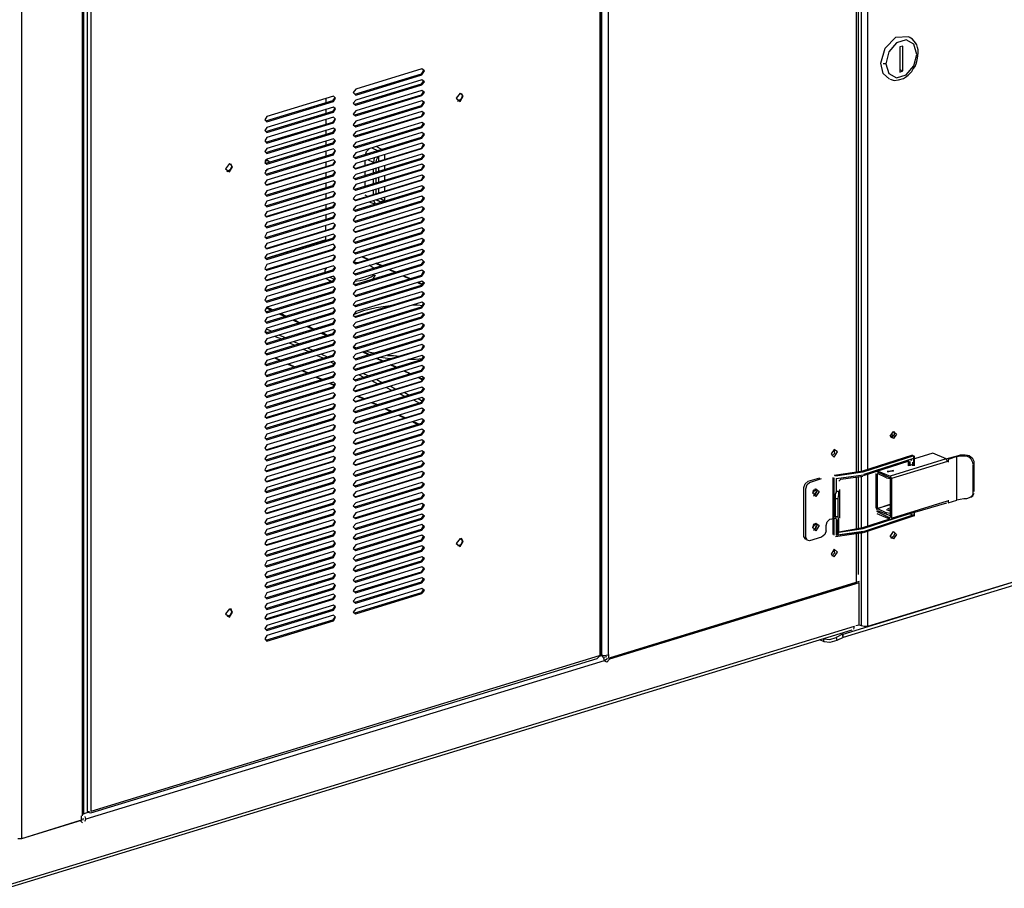
# Model space of a CAD drawing. Units: millimetres. Extents: x 0 to 279, y -237 to 216.
# Drawn here: x 81 to 108, y -95 to -71 of the extents above; entities that cross this region are included whole.
import ezdxf

# ---------------------------------------------------------------- set-up
doc = ezdxf.new("R2010")
doc.units = ezdxf.units.MM
doc.layers.add('P', color=7, linetype='Continuous')

msp = doc.modelspace()

# ---------------------------------------------------------------- linework, layer by layer
at = {"layer": 'P'}
for p, q in [((89.642, -74.191), (89.642, -74.332)), ((89.642, -75.073), (89.642, -75.214)), ((89.642, -75.955), (89.642, -76.096))]:
    msp.add_line(p, q, dxfattribs=at)
for points in [[(109.627, -46.375), (109.627, -86.468), (104.671, -87.985)], [(97.262, -88.779), (97.262, -51.649)], [(97.474, -88.779), (97.368, -88.796), (97.297, -88.779), (97.297, -51.419), (97.368, -51.437), (97.474, -51.419), (97.474, -88.779)], [(97.245, -51.666), (97.245, -88.796)], [(82.887, -93.241), (82.887, -55.882)], [(82.922, -93.206), (82.922, -55.847)], [(83.01, -55.97), (83.01, -93.118)], [(83.116, -55.988), (83.116, -93.118)], [(81.193, -56.288), (81.193, -93.876), (81.087, -93.876)], [(104.371, -83.699), (104.371, -69.023)], [(104.424, -83.699), (104.424, -69.023)], [(104.512, -83.681), (104.512, -69.005)], [(104.671, -68.952), (104.671, -83.628)], [(105.041, -72.339), (105.164, -71.916), (105.464, -71.616), (105.817, -71.598)], [(106.046, -72.092), (105.958, -71.81), (105.747, -71.686), (105.482, -71.775), (105.27, -72.022), (105.182, -72.357), (105.27, -72.621), (105.482, -72.745), (105.747, -72.657), (105.958, -72.41), (106.046, -72.092)], [(105.658, -72.551), (105.658, -71.863), (105.57, -71.88), (105.57, -72.586), (105.658, -72.551)], [(106.082, -72.057), (106.082, -71.969), (106.064, -71.898), (106.046, -71.828), (106.011, -71.775), (105.923, -71.669), (105.835, -71.616)], [(105.306, -72.78), (105.411, -72.815), (105.535, -72.798), (105.676, -72.762), (105.729, -72.727), (105.799, -72.674), (105.905, -72.568), (105.941, -72.498), (105.993, -72.427), (106.029, -72.357), (106.046, -72.286), (106.064, -72.198), (106.082, -72.057)], [(105.288, -72.78), (105.112, -72.621), (105.041, -72.339)], [(105.182, -72.357), (105.112, -72.357)], [(92.306, -72.657), (92.376, -72.551), (92.306, -72.498), (90.471, -73.062), (90.401, -73.15), (90.471, -73.221), (92.306, -72.657)], [(92.288, -72.639), (90.436, -73.203)], [(92.341, -72.551), (92.288, -72.639)], [(105.57, -72.515), (105.658, -72.551)], [(92.306, -72.939), (92.376, -72.851), (92.306, -72.798), (90.471, -73.362), (90.401, -73.45), (90.471, -73.503), (92.306, -72.939)], [(92.288, -72.921), (90.436, -73.486)], [(92.341, -72.833), (92.288, -72.921)], [(92.306, -73.239), (92.376, -73.15), (92.306, -73.098), (90.471, -73.662), (90.401, -73.75), (90.471, -73.803), (92.306, -73.239)], [(92.288, -73.221), (90.436, -73.785)], [(92.341, -73.133), (92.288, -73.221)], [(93.258, -73.309), (93.364, -73.397), (93.452, -73.256), (93.364, -73.168), (93.258, -73.309)], [(93.435, -73.239), (93.382, -73.345), (93.293, -73.397)], [(93.399, -73.168), (93.435, -73.239)], [(89.854, -73.397), (89.907, -73.309), (89.854, -73.256), (88.002, -73.821), (87.949, -73.909), (88.002, -73.962), (89.854, -73.397)], [(89.819, -73.38), (87.967, -73.944)], [(89.642, -73.309), (89.642, -73.433)], [(89.889, -73.292), (89.819, -73.38)], [(92.306, -73.539), (92.376, -73.433), (92.306, -73.38), (90.471, -73.944), (90.401, -74.05), (90.471, -74.103), (92.306, -73.539)], [(92.288, -73.521), (90.436, -74.085)], [(92.341, -73.433), (92.288, -73.521)], [(89.854, -73.697), (89.907, -73.609), (89.854, -73.556), (88.002, -74.121), (87.949, -74.209), (88.002, -74.262), (89.854, -73.697)], [(89.819, -73.68), (87.967, -74.244)], [(89.642, -73.609), (89.642, -73.733)], [(89.889, -73.591), (89.819, -73.68)], [(92.306, -73.821), (92.376, -73.733), (92.306, -73.68), (90.471, -74.244), (90.401, -74.332), (90.471, -74.385), (92.306, -73.821)], [(92.341, -73.715), (92.288, -73.821)], [(89.854, -73.997), (89.907, -73.891), (89.854, -73.838), (88.002, -74.403), (87.949, -74.491), (88.002, -74.562), (89.854, -73.997)], [(89.819, -73.98), (87.967, -74.544)], [(89.642, -73.909), (89.642, -74.032)], [(89.889, -73.891), (89.819, -73.98)], [(92.306, -74.121), (92.376, -74.032), (92.306, -73.98), (90.471, -74.544), (90.401, -74.632), (90.471, -74.685), (92.306, -74.121)], [(92.288, -73.821), (90.436, -74.368)], [(92.341, -74.015), (92.288, -74.103)], [(89.907, -74.191), (89.854, -74.138), (88.002, -74.703), (87.949, -74.791), (88.002, -74.844), (89.854, -74.279)], [(89.819, -74.262), (87.967, -74.826)], [(89.889, -74.174), (89.819, -74.262)], [(89.854, -74.279), (89.907, -74.191)], [(92.306, -74.42), (92.376, -74.315), (92.306, -74.262), (90.471, -74.826), (90.401, -74.932), (90.471, -74.985), (92.306, -74.42)], [(92.288, -74.103), (90.436, -74.667)], [(92.341, -74.315), (92.288, -74.403)], [(89.854, -74.579), (89.907, -74.491), (89.854, -74.438), (88.002, -75.003), (87.949, -75.091), (88.002, -75.144), (89.854, -74.579)], [(89.819, -74.562), (87.967, -75.126)], [(89.642, -74.491), (89.642, -74.615)], [(89.889, -74.473), (89.819, -74.562)], [(92.306, -74.703), (92.376, -74.615), (92.306, -74.562), (90.471, -75.126), (90.401, -75.214), (90.471, -75.267), (92.306, -74.703)], [(92.288, -74.403), (90.436, -74.967)], [(92.341, -74.597), (92.288, -74.703)], [(89.854, -74.879), (89.907, -74.773), (89.854, -74.72), (88.002, -75.285), (87.949, -75.391), (88.002, -75.444), (89.854, -74.879)], [(89.819, -74.861), (87.967, -75.426)], [(89.642, -74.791), (89.642, -74.914)], [(89.889, -74.773), (89.819, -74.861)], [(92.306, -75.003), (92.376, -74.914), (92.306, -74.861), (90.471, -75.426), (90.401, -75.514), (90.471, -75.567), (92.306, -75.003)], [(92.288, -74.703), (90.436, -75.267)], [(90.736, -74.879), (90.771, -74.791), (90.842, -74.72)], [(90.912, -74.685), (91.089, -74.773)], [(91.194, -74.738), (91.036, -74.65)], [(91.265, -74.879), (91.265, -75.003)], [(86.855, -75.267), (86.961, -75.355), (87.049, -75.214), (86.961, -75.126), (86.855, -75.267)], [(86.996, -75.126), (87.032, -75.197)], [(89.854, -75.161), (89.907, -75.073), (89.854, -75.02), (88.002, -75.585), (87.949, -75.673), (88.002, -75.726), (89.854, -75.161)], [(88.09, -75.091), (88.019, -75.038), (87.949, -75.055)], [(88.037, -75.055), (87.967, -75.02)], [(89.819, -75.161), (87.967, -75.726)], [(89.889, -75.055), (89.819, -75.161)], [(92.306, -75.302), (92.376, -75.197), (92.306, -75.144), (90.471, -75.708), (90.401, -75.814), (90.471, -75.867), (92.306, -75.302)], [(92.288, -74.985), (90.436, -75.549)], [(90.718, -75.055), (90.718, -75.179)], [(90.965, -75.091), (90.806, -75.02)], [(90.983, -74.967), (90.965, -75.091)], [(91.036, -75.073), (91.053, -75.003), (91.089, -74.932)], [(91.106, -75.055), (91.106, -74.932)], [(92.341, -74.897), (92.288, -74.985)], [(87.032, -75.197), (86.979, -75.302), (86.891, -75.355)], [(89.854, -75.461), (89.907, -75.373), (89.854, -75.32), (88.002, -75.885), (87.949, -75.973), (88.002, -76.026), (89.854, -75.461)], [(87.967, -75.32), (88.037, -75.285)], [(89.642, -75.373), (89.642, -75.496)], [(89.889, -75.355), (89.819, -75.444)], [(92.288, -75.285), (90.436, -75.849)], [(90.718, -75.338), (90.718, -75.461)], [(90.965, -75.391), (90.965, -75.267)], [(91.036, -75.373), (91.036, -75.25)], [(91.106, -75.355), (91.106, -75.232)], [(91.265, -75.179), (91.265, -75.302)], [(92.341, -75.197), (92.288, -75.285)], [(89.854, -75.761), (89.907, -75.655), (89.854, -75.602), (88.002, -76.167), (87.949, -76.273), (88.002, -76.325), (89.854, -75.761)], [(89.819, -75.444), (87.967, -76.008)], [(89.642, -75.673), (89.642, -75.796)], [(89.889, -75.655), (89.819, -75.743)], [(92.306, -75.585), (92.376, -75.496), (92.306, -75.444), (90.471, -76.008), (90.401, -76.096), (90.471, -76.149), (92.306, -75.585)], [(92.288, -75.585), (90.436, -76.149)], [(90.718, -75.638), (90.718, -75.761)], [(90.965, -75.69), (90.965, -75.567)], [(91.036, -75.655), (91.036, -75.532)], [(91.106, -75.638), (91.106, -75.514)], [(91.265, -75.461), (91.265, -75.585)], [(92.341, -75.479), (92.288, -75.585)], [(89.854, -76.043), (89.907, -75.955), (89.854, -75.902), (88.002, -76.467), (87.949, -76.555), (88.002, -76.608), (89.854, -76.043)], [(89.819, -75.743), (87.967, -76.308)], [(89.889, -75.937), (89.819, -76.043)], [(92.306, -75.885), (92.376, -75.796), (92.306, -75.743), (90.471, -76.308), (90.401, -76.396), (90.471, -76.449), (92.306, -75.885)], [(92.288, -75.867), (90.436, -76.431)], [(90.965, -75.973), (90.965, -75.849)], [(91.036, -75.955), (91.036, -75.832)], [(91.106, -75.937), (91.106, -75.814)], [(91.265, -75.761), (91.265, -75.885)], [(92.341, -75.779), (92.288, -75.867)], [(89.854, -76.343), (89.907, -76.255), (89.854, -76.202), (88.002, -76.766), (87.949, -76.855), (88.002, -76.908), (89.854, -76.343)], [(89.819, -76.043), (87.967, -76.608)], [(89.889, -76.237), (89.819, -76.325)], [(92.306, -76.184), (92.376, -76.096), (92.306, -76.026), (90.471, -76.59), (90.401, -76.696), (90.471, -76.749), (92.306, -76.184)], [(92.288, -76.167), (90.436, -76.731)], [(90.718, -75.99), (90.789, -76.026)], [(90.842, -76.184), (91.018, -76.255)], [(90.965, -76.149), (91.018, -76.255)], [(91.159, -76.184), (91.053, -76.131)], [(91.159, -76.184), (91.053, -76.149)], [(91.142, -76.096), (91.265, -76.149)], [(91.265, -76.149), (91.159, -76.184)], [(91.265, -76.061), (91.265, -76.184)], [(92.341, -76.079), (92.288, -76.167)], [(89.854, -76.643), (89.907, -76.537), (89.854, -76.484), (88.002, -77.049), (87.949, -77.155), (88.002, -77.207), (89.854, -76.643)], [(89.819, -76.325), (87.967, -76.89)], [(89.642, -76.255), (89.642, -76.378)], [(92.306, -76.467), (92.376, -76.378), (92.306, -76.325), (90.471, -76.89), (90.401, -76.978), (90.471, -77.031), (92.306, -76.467)], [(92.288, -76.467), (90.436, -77.031)], [(92.341, -76.361), (92.288, -76.467)], [(89.854, -76.925), (89.907, -76.837), (89.854, -76.784), (88.002, -77.349), (87.949, -77.437), (88.002, -77.49), (89.854, -76.925)], [(89.819, -76.625), (87.967, -77.19)], [(89.642, -76.555), (89.642, -76.678)], [(89.889, -76.537), (89.819, -76.625)], [(92.306, -76.766), (92.376, -76.678), (92.306, -76.625), (90.471, -77.19), (90.401, -77.278), (90.471, -77.331), (92.306, -76.766)], [(92.288, -76.749), (90.436, -77.313)], [(92.341, -76.661), (92.288, -76.749)], [(89.819, -76.925), (87.967, -77.49)], [(89.642, -76.978), (89.642, -76.837)], [(89.889, -76.819), (89.819, -76.925)], [(92.306, -77.066), (92.376, -76.978), (92.306, -76.908), (90.471, -77.472), (90.401, -77.578), (90.471, -77.631), (92.306, -77.066)], [(92.288, -77.049), (90.436, -77.613)], [(92.341, -76.96), (92.288, -77.049)], [(89.854, -77.225), (89.907, -77.137), (89.854, -77.084), (88.002, -77.648), (87.949, -77.737), (88.002, -77.79), (89.854, -77.225)], [(89.642, -77.243), (87.949, -77.772)], [(89.819, -77.207), (87.967, -77.772)], [(89.642, -77.243), (89.642, -77.137)], [(89.889, -77.119), (89.819, -77.207)], [(92.306, -77.366), (92.376, -77.26), (92.306, -77.207), (90.471, -77.772), (90.401, -77.86), (90.471, -77.913), (92.306, -77.366)], [(92.341, -77.243), (92.288, -77.349)], [(89.854, -77.525), (89.907, -77.437), (89.854, -77.366), (88.002, -77.931), (87.949, -78.036), (88.002, -78.089), (89.854, -77.525)], [(89.819, -77.507), (87.967, -78.072)], [(89.889, -77.419), (89.819, -77.507)], [(92.306, -77.648), (92.376, -77.56), (92.306, -77.507), (90.471, -78.072), (90.401, -78.16), (90.471, -78.213), (92.306, -77.648)], [(92.288, -77.349), (90.436, -77.913)], [(92.341, -77.543), (92.288, -77.631)], [(89.854, -77.807), (89.907, -77.719), (89.854, -77.666), (88.002, -78.23), (87.949, -78.319), (88.002, -78.372), (89.854, -77.807)], [(89.819, -77.807), (87.967, -78.372)], [(89.889, -77.701), (89.819, -77.807)], [(92.306, -77.948), (92.376, -77.86), (92.306, -77.79), (90.471, -78.354), (90.401, -78.46), (90.471, -78.513), (92.306, -77.948)], [(90.542, -77.878), (90.401, -77.86)], [(92.288, -77.631), (90.436, -78.195)], [(90.648, -77.719), (90.806, -77.79)], [(90.824, -77.79), (90.665, -77.719)], [(92.341, -77.842), (92.288, -77.931)], [(89.854, -78.107), (89.907, -78.019), (89.854, -77.966), (88.002, -78.53), (87.949, -78.619), (88.002, -78.671), (89.854, -78.107)], [(89.819, -78.089), (87.967, -78.654)], [(89.66, -78.019), (89.607, -78.089), (89.607, -78.16)], [(89.889, -78.001), (89.819, -78.089)], [(92.306, -78.248), (92.376, -78.142), (92.306, -78.089), (90.471, -78.654), (90.401, -78.742), (90.471, -78.813), (92.306, -78.248)], [(92.288, -77.931), (90.436, -78.495)], [(90.983, -78.036), (90.842, -77.948)], [(91.018, -77.895), (91.177, -77.966)], [(91.212, -77.966), (91.036, -77.895)], [(91.406, -78.072), (91.565, -78.142)], [(91.582, -78.142), (91.424, -78.072)], [(92.341, -78.125), (92.288, -78.23)], [(89.854, -78.407), (89.907, -78.319), (89.854, -78.248), (88.002, -78.813), (87.949, -78.918), (88.002, -78.971), (89.854, -78.407)], [(89.819, -78.389), (87.967, -78.954)], [(89.66, -78.319), (89.766, -78.389)], [(89.713, -78.354), (89.801, -78.389)], [(89.748, -78.283), (89.872, -78.336)], [(89.889, -78.301), (89.819, -78.389)], [(92.306, -78.53), (92.376, -78.442), (92.306, -78.389), (90.471, -78.954), (90.401, -79.042), (90.471, -79.095), (92.306, -78.53)], [(90.436, -78.389), (90.595, -78.372), (90.753, -78.336), (90.895, -78.266), (90.983, -78.213)], [(92.288, -78.23), (90.436, -78.795)], [(90.93, -78.354), (90.983, -78.283), (91.018, -78.213)], [(91.794, -78.248), (91.953, -78.319)], [(91.971, -78.319), (91.812, -78.248)], [(92.182, -78.425), (92.323, -78.495)], [(92.323, -78.477), (92.2, -78.425)], [(92.341, -78.425), (92.288, -78.513)], [(89.854, -78.707), (89.907, -78.601), (89.854, -78.548), (88.002, -79.112), (87.949, -79.201), (88.002, -79.271), (89.854, -78.707)], [(89.819, -78.689), (87.967, -79.254)], [(89.889, -78.583), (89.819, -78.689)], [(92.306, -78.83), (92.376, -78.742), (92.306, -78.689), (90.471, -79.236), (90.401, -79.342), (90.471, -79.395), (92.306, -78.83)], [(90.418, -78.477), (90.524, -78.477)], [(92.288, -78.513), (90.436, -79.077)], [(89.854, -78.989), (89.907, -78.901), (89.854, -78.848), (88.002, -79.412), (87.949, -79.5), (88.002, -79.553), (89.854, -78.989)], [(89.819, -78.971), (87.967, -79.536)], [(89.889, -78.883), (89.819, -78.971)], [(92.306, -79.13), (92.376, -79.024), (92.306, -78.971), (90.471, -79.536), (90.401, -79.624), (90.471, -79.695), (92.306, -79.13)], [(92.288, -78.813), (90.436, -79.377)], [(92.341, -78.724), (92.288, -78.813)], [(89.854, -79.289), (89.907, -79.201), (89.854, -79.13), (88.002, -79.695), (87.949, -79.8), (88.002, -79.853), (89.854, -79.289)], [(88.125, -79.201), (87.984, -79.13)], [(88.161, -79.183), (88.002, -79.112)], [(89.889, -79.183), (89.819, -79.271)], [(91.424, -79.077), (91.036, -79.13), (90.683, -79.218), (90.401, -79.324)], [(92.288, -79.112), (90.436, -79.677)], [(92.323, -79.077), (92.182, -79.06), (92.041, -79.06)], [(92.341, -79.024), (92.288, -79.112)], [(89.854, -79.589), (89.907, -79.483), (89.854, -79.43), (88.002, -79.994), (87.949, -80.083), (88.002, -80.153), (89.854, -79.589)], [(89.819, -79.271), (87.967, -79.836)], [(88.513, -79.377), (88.355, -79.306)], [(88.549, -79.377), (88.39, -79.289)], [(88.901, -79.553), (88.743, -79.483)], [(88.919, -79.553), (88.76, -79.465)], [(89.889, -79.465), (89.819, -79.571)], [(92.306, -79.412), (92.376, -79.324), (92.306, -79.271), (90.471, -79.836), (90.401, -79.924), (90.471, -79.977), (92.306, -79.412)], [(92.288, -79.395), (90.436, -79.959)], [(92.341, -79.306), (92.288, -79.395)], [(89.854, -79.871), (89.907, -79.783), (89.854, -79.73), (88.002, -80.294), (87.949, -80.382), (88.002, -80.435), (89.854, -79.871)], [(87.949, -79.783), (88.019, -79.818)], [(89.819, -79.571), (87.967, -80.135)], [(87.984, -79.712), (88.143, -79.783)], [(89.289, -79.73), (89.131, -79.659)], [(89.307, -79.73), (89.148, -79.642)], [(89.889, -79.765), (89.819, -79.853)], [(92.306, -79.712), (92.376, -79.624), (92.306, -79.571), (90.471, -80.135), (90.401, -80.224), (90.471, -80.277), (92.306, -79.712)], [(92.288, -79.695), (90.436, -80.259)], [(92.341, -79.606), (92.288, -79.695)], [(89.854, -80.171), (89.907, -80.083), (89.854, -80.03), (88.002, -80.594), (87.949, -80.682), (88.002, -80.735), (89.854, -80.171)], [(89.819, -79.853), (87.967, -80.418)], [(88.231, -79.924), (88.407, -79.994)], [(88.355, -79.889), (88.513, -79.959)], [(88.743, -80.065), (88.901, -80.135)], [(89.66, -79.906), (89.501, -79.836)], [(89.695, -79.906), (89.536, -79.818)], [(89.889, -80.065), (89.819, -80.153)], [(92.306, -80.012), (92.376, -79.906), (92.306, -79.853), (90.471, -80.418), (90.401, -80.506), (90.471, -80.576), (92.306, -80.012)], [(92.288, -79.994), (90.436, -80.559)], [(92.341, -79.906), (92.288, -79.994)], [(89.854, -80.471), (89.907, -80.365), (89.854, -80.312), (88.002, -80.876), (87.949, -80.965), (88.002, -81.035), (89.854, -80.471)], [(89.819, -80.153), (87.967, -80.718)], [(88.619, -80.1), (88.778, -80.171)], [(89.007, -80.277), (89.166, -80.347)], [(89.131, -80.241), (89.289, -80.312)], [(92.306, -80.294), (92.376, -80.206), (92.306, -80.153), (90.471, -80.718), (90.401, -80.806), (90.471, -80.859), (92.306, -80.294)], [(90.401, -80.206), (90.489, -80.241)], [(92.288, -80.294), (90.436, -80.841)], [(90.842, -80.435), (90.683, -80.347)], [(90.753, -80.33), (90.859, -80.365), (90.983, -80.382)], [(92.341, -80.188), (92.288, -80.294)], [(87.949, -80.382), (88.019, -80.418)], [(89.854, -80.753), (89.907, -80.665), (89.854, -80.612), (88.002, -81.176), (87.949, -81.264), (88.002, -81.317), (89.854, -80.753)], [(89.819, -80.453), (87.967, -81.017)], [(88.213, -80.524), (88.372, -80.594)], [(88.231, -80.524), (88.407, -80.594)], [(89.395, -80.453), (89.554, -80.524)], [(89.519, -80.418), (89.677, -80.488)], [(89.889, -80.365), (89.819, -80.453)], [(92.306, -80.594), (92.376, -80.506), (92.306, -80.453), (90.471, -81.017), (90.401, -81.106), (90.471, -81.159), (92.306, -80.594)], [(92.288, -80.576), (90.436, -81.141)], [(90.824, -80.435), (90.665, -80.365)], [(91.212, -80.612), (91.036, -80.541)], [(91.23, -80.612), (91.071, -80.541)], [(91.142, -80.506), (91.283, -80.524), (91.424, -80.541)], [(91.353, -80.453), (91.512, -80.453), (91.688, -80.471)], [(91.918, -80.559), (92.129, -80.559), (92.323, -80.541)], [(92.341, -80.488), (92.288, -80.576)], [(89.819, -80.735), (87.967, -81.3)], [(88.584, -80.7), (88.76, -80.77)], [(88.619, -80.7), (88.778, -80.77)], [(88.972, -80.876), (89.131, -80.947)], [(89.007, -80.876), (89.166, -80.947)], [(89.766, -80.629), (89.872, -80.682)], [(89.889, -80.647), (89.819, -80.735)], [(92.306, -80.894), (92.376, -80.788), (92.306, -80.735), (90.471, -81.3), (90.401, -81.405), (90.471, -81.458), (92.306, -80.894)], [(92.288, -80.876), (90.436, -81.441)], [(91.582, -80.788), (91.424, -80.718)], [(91.618, -80.788), (91.459, -80.718)], [(91.971, -80.965), (91.812, -80.894)], [(91.988, -80.965), (91.829, -80.894)], [(92.341, -80.788), (92.288, -80.876)], [(89.854, -81.053), (89.907, -80.965), (89.854, -80.912), (88.002, -81.476), (87.949, -81.564), (88.002, -81.617), (89.854, -81.053)], [(89.819, -81.035), (87.967, -81.6)], [(89.36, -81.053), (89.519, -81.123)], [(89.395, -81.053), (89.554, -81.123)], [(89.889, -80.947), (89.819, -81.035)], [(92.306, -81.176), (92.376, -81.088), (92.306, -81.035), (90.471, -81.6), (90.401, -81.688), (90.471, -81.741), (92.306, -81.176)], [(90.542, -80.982), (90.701, -81.07)], [(90.665, -80.947), (90.824, -81.017)], [(90.93, -81.159), (91.089, -81.247)], [(91.053, -81.123), (91.212, -81.211)], [(92.323, -81.141), (92.2, -81.07)], [(92.341, -81.123), (92.217, -81.07)], [(92.341, -81.07), (92.288, -81.176)], [(89.854, -81.353), (89.907, -81.247), (89.854, -81.194), (88.002, -81.758), (87.949, -81.864), (88.002, -81.917), (89.854, -81.353)], [(89.819, -81.335), (87.967, -81.899)], [(89.748, -81.229), (89.872, -81.282)], [(89.766, -81.229), (89.872, -81.264)], [(89.889, -81.247), (89.819, -81.335)], [(92.306, -81.476), (92.376, -81.388), (92.306, -81.335), (90.471, -81.899), (90.401, -81.988), (90.471, -82.04), (92.306, -81.476)], [(92.288, -81.176), (90.436, -81.741)], [(91.3, -81.335), (91.477, -81.423)], [(91.424, -81.3), (91.582, -81.388)], [(92.341, -81.37), (92.288, -81.458)], [(89.854, -81.635), (89.907, -81.547), (89.854, -81.494), (88.002, -82.058), (87.949, -82.146), (88.002, -82.199), (89.854, -81.635)], [(89.819, -81.635), (87.967, -82.182)], [(89.889, -81.529), (89.819, -81.635)], [(92.306, -81.776), (92.376, -81.67), (92.306, -81.617), (90.471, -82.182), (90.401, -82.287), (90.471, -82.34), (92.306, -81.776)], [(92.288, -81.458), (90.436, -82.023)], [(90.507, -81.582), (90.665, -81.652)], [(90.542, -81.582), (90.701, -81.652)], [(91.688, -81.511), (91.847, -81.6)], [(91.812, -81.476), (91.971, -81.564)], [(92.076, -81.688), (92.235, -81.776)], [(92.2, -81.652), (92.323, -81.723)], [(92.341, -81.67), (92.288, -81.758)], [(89.854, -81.935), (89.907, -81.846), (89.854, -81.794), (88.002, -82.358), (87.949, -82.446), (88.002, -82.499), (89.854, -81.935)], [(89.819, -81.917), (87.967, -82.481)], [(89.889, -81.829), (89.819, -81.917)], [(92.306, -82.058), (92.376, -81.97), (92.306, -81.917), (90.471, -82.481), (90.401, -82.57), (90.471, -82.623), (92.306, -82.058)], [(92.288, -81.758), (90.436, -82.323)], [(90.895, -81.758), (91.053, -81.829)], [(90.93, -81.758), (91.089, -81.829)], [(91.283, -81.935), (91.441, -82.023)], [(91.3, -81.935), (91.477, -82.005)], [(92.341, -81.952), (92.288, -82.058)], [(89.854, -82.235), (89.907, -82.129), (89.854, -82.076), (88.002, -82.64), (87.949, -82.746), (88.002, -82.799), (89.854, -82.235)], [(89.819, -82.217), (87.967, -82.781)], [(89.889, -82.129), (89.819, -82.217)], [(92.306, -82.358), (92.376, -82.27), (92.306, -82.217), (90.471, -82.781), (90.401, -82.87), (90.471, -82.922), (92.306, -82.358)], [(92.288, -82.058), (90.436, -82.623)], [(91.653, -82.111), (91.829, -82.199)], [(91.688, -82.111), (91.847, -82.182)], [(92.341, -82.252), (92.288, -82.34)], [(89.854, -82.517), (89.907, -82.429), (89.854, -82.376), (88.002, -82.94), (87.949, -83.028), (88.002, -83.081), (89.854, -82.517)], [(89.819, -82.517), (87.967, -83.081)], [(89.889, -82.411), (89.819, -82.517)], [(92.306, -82.658), (92.376, -82.552), (92.306, -82.499), (90.471, -83.064), (90.401, -83.169), (90.471, -83.222), (92.306, -82.658)], [(92.288, -82.34), (90.436, -82.905)], [(92.041, -82.287), (92.2, -82.376)], [(92.076, -82.287), (92.235, -82.358)], [(89.854, -82.817), (89.907, -82.728), (89.854, -82.675), (88.002, -83.24), (87.949, -83.328), (88.002, -83.381), (89.854, -82.817)], [(89.819, -82.799), (87.967, -83.363)], [(89.889, -82.711), (89.819, -82.799)], [(92.306, -82.94), (92.376, -82.852), (92.306, -82.799), (90.471, -83.363), (90.401, -83.452), (90.471, -83.505), (92.306, -82.94)], [(92.288, -82.64), (90.436, -83.205)], [(92.341, -82.552), (92.288, -82.64)], [(105.482, -82.64), (105.394, -82.764), (105.306, -82.693), (105.394, -82.57), (105.482, -82.64)], [(105.323, -82.64), (105.411, -82.675), (105.306, -82.711)], [(105.429, -82.605), (105.394, -82.693), (105.323, -82.746)], [(105.411, -82.57), (105.411, -82.658)], [(89.854, -83.116), (89.907, -83.011), (89.854, -82.958), (88.002, -83.522), (87.949, -83.628), (88.002, -83.681), (89.854, -83.116)], [(89.889, -83.011), (89.819, -83.099)], [(92.288, -82.94), (90.436, -83.505)], [(92.341, -82.834), (92.288, -82.94)], [(103.753, -83.275), (103.842, -83.134), (103.753, -83.064), (103.665, -83.187), (103.753, -83.275)], [(103.683, -83.24), (103.771, -83.169), (103.753, -83.064)], [(89.854, -83.399), (89.907, -83.31), (89.854, -83.258), (88.002, -83.822), (87.949, -83.91), (88.002, -83.963), (89.854, -83.399)], [(89.819, -83.099), (87.967, -83.663)], [(89.889, -83.293), (89.819, -83.399)], [(92.306, -83.24), (92.376, -83.152), (92.306, -83.099), (90.471, -83.663), (90.401, -83.751), (90.471, -83.804), (92.306, -83.24)], [(92.288, -83.222), (90.436, -83.787)], [(92.341, -83.134), (92.288, -83.222)], [(105.923, -83.222), (104.512, -83.681)], [(104.529, -83.681), (105.923, -83.222)], [(105.958, -83.24), (104.547, -83.699)], [(104.582, -83.751), (105.958, -83.31)], [(104.582, -83.769), (105.852, -83.346)], [(106.858, -83.328), (105.306, -83.804)], [(105.852, -83.346), (105.905, -83.363)], [(105.958, -83.522), (105.958, -83.24)], [(106.487, -83.169), (105.976, -83.328)], [(105.976, -83.522), (105.976, -83.24)], [(106.858, -83.328), (106.487, -83.169)], [(106.893, -83.399), (106.858, -83.328)], [(107.122, -83.258), (106.875, -83.328)], [(107.158, -83.258), (106.911, -83.346)], [(106.911, -83.346), (106.911, -83.416)], [(107.387, -83.222), (107.246, -83.222), (107.122, -83.258)], [(107.158, -83.258), (107.246, -83.24), (107.422, -83.24)], [(107.158, -84.475), (107.158, -83.258)], [(107.634, -83.399), (107.599, -83.328), (107.546, -83.275), (107.493, -83.24), (107.405, -83.222)], [(107.422, -83.24), (107.493, -83.275), (107.546, -83.328), (107.581, -83.399), (107.599, -83.469)], [(89.854, -83.699), (89.907, -83.61), (89.854, -83.557), (88.002, -84.122), (87.949, -84.21), (88.002, -84.263), (89.854, -83.699)], [(89.819, -83.399), (87.967, -83.963)], [(89.889, -83.593), (89.819, -83.681)], [(92.306, -83.54), (92.376, -83.452), (92.306, -83.381), (90.471, -83.945), (90.401, -84.051), (90.471, -84.104), (92.306, -83.54)], [(92.288, -83.522), (90.436, -84.087)], [(92.341, -83.434), (92.288, -83.522)], [(104.565, -83.787), (105.835, -83.381)], [(106.893, -83.399), (105.341, -83.875)], [(105.799, -83.381), (105.799, -83.522)], [(105.976, -83.469), (105.799, -83.522)], [(105.817, -83.522), (105.817, -83.399)], [(105.852, -83.399), (105.852, -83.522)], [(105.923, -83.416), (105.923, -83.522)], [(107.599, -83.487), (107.599, -84.316), (107.563, -84.369), (107.493, -84.404), (107.422, -84.439), (107.352, -84.439)], [(107.634, -84.228), (107.634, -83.399)], [(89.854, -83.998), (89.907, -83.91), (89.854, -83.84), (88.002, -84.404), (87.949, -84.51), (88.002, -84.563), (89.854, -83.998)], [(89.819, -83.681), (87.967, -84.245)], [(89.889, -83.893), (89.819, -83.981)], [(92.306, -83.822), (92.376, -83.734), (92.306, -83.681), (90.471, -84.245), (90.401, -84.334), (90.471, -84.386), (92.306, -83.822)], [(92.288, -83.822), (90.436, -84.386)], [(92.341, -83.716), (92.288, -83.822)], [(103.524, -85.321), (103.489, -85.427), (103.401, -85.498), (103.065, -85.604), (102.995, -85.586), (102.96, -85.498), (102.96, -84.157), (102.995, -84.034), (103.065, -83.981), (103.401, -83.875)], [(103.03, -83.945), (103.348, -83.857)], [(103.718, -85.427), (103.718, -83.84)], [(103.736, -83.857), (103.736, -85.445)], [(104.494, -83.681), (103.753, -83.787)], [(103.771, -83.787), (104.494, -83.681)], [(104.547, -83.699), (103.789, -83.804)], [(103.806, -83.875), (104.565, -83.769)], [(103.806, -83.875), (103.806, -84.263)], [(103.877, -83.945), (103.93, -83.893)], [(103.93, -83.893), (104.547, -83.804)], [(103.947, -83.857), (104.565, -83.769)], [(104.371, -85.268), (104.371, -83.822)], [(104.424, -85.268), (104.424, -83.822)], [(104.512, -85.251), (104.512, -83.804)], [(104.671, -83.751), (104.671, -85.198)], [(104.953, -84.757), (104.917, -84.686), (104.917, -83.734)], [(104.935, -83.681), (105.306, -83.857)], [(105.2, -83.857), (104.953, -83.734)], [(104.953, -84.704), (104.953, -83.751)], [(104.97, -83.663), (105.306, -83.804)], [(105.2, -83.857), (105.306, -83.875)], [(105.394, -83.646), (105.217, -83.699)], [(105.394, -83.681), (105.306, -83.663), (105.217, -83.681)], [(105.394, -83.681), (105.323, -83.663), (105.235, -83.681)], [(105.306, -83.804), (105.341, -83.875)], [(105.306, -83.857), (105.306, -84.951)], [(105.341, -83.875), (105.341, -84.969)], [(89.854, -84.281), (89.907, -84.192), (89.854, -84.14), (88.002, -84.704), (87.949, -84.792), (88.002, -84.845), (89.854, -84.281)], [(89.819, -83.981), (87.967, -84.545)], [(89.889, -84.175), (89.819, -84.281)], [(92.306, -84.122), (92.376, -84.034), (92.306, -83.981), (90.471, -84.545), (90.401, -84.633), (90.471, -84.686), (92.306, -84.122)], [(92.288, -84.104), (90.436, -84.669)], [(92.341, -84.016), (92.288, -84.104)], [(102.907, -84.122), (102.942, -84.016), (103.03, -83.945)], [(102.907, -85.48), (102.907, -84.122)], [(103.154, -84.281), (103.242, -84.157), (103.33, -84.228), (103.242, -84.369), (103.154, -84.281)], [(103.154, -84.281), (103.189, -84.175)], [(103.189, -84.316), (103.259, -84.245), (103.224, -84.157)], [(103.894, -84.175), (103.894, -84.969)], [(89.854, -84.58), (89.907, -84.492), (89.854, -84.439), (88.002, -85.004), (87.949, -85.092), (88.002, -85.145), (89.854, -84.58)], [(89.819, -84.281), (87.967, -84.845)], [(92.306, -84.422), (92.376, -84.334), (92.306, -84.263), (90.471, -84.827), (90.401, -84.933), (90.471, -84.986), (92.306, -84.422)], [(92.288, -84.404), (90.436, -84.969)], [(92.341, -84.316), (92.288, -84.404)], [(103.171, -84.351), (103.242, -84.298), (103.277, -84.21)], [(103.806, -84.228), (103.789, -84.298)], [(103.877, -85.021), (103.859, -84.933), (103.789, -84.933), (103.789, -84.298)], [(103.789, -84.422), (103.859, -84.422)], [(103.877, -84.228), (103.806, -84.228)], [(103.859, -84.422), (103.877, -84.316), (103.877, -84.228)], [(103.859, -84.933), (103.859, -84.422)], [(107.352, -84.439), (107.246, -84.457), (107.158, -84.475)], [(107.546, -84.386), (107.599, -84.351), (107.634, -84.281)], [(89.854, -84.88), (89.907, -84.792), (89.854, -84.722), (88.002, -85.286), (87.949, -85.392), (88.002, -85.445), (89.854, -84.88)], [(89.819, -84.563), (87.967, -85.127)], [(89.889, -84.475), (89.819, -84.563)], [(92.306, -84.722), (92.376, -84.616), (92.306, -84.563), (90.471, -85.127), (90.401, -85.215), (90.471, -85.286), (92.306, -84.722)], [(92.288, -84.704), (90.436, -85.268)], [(92.341, -84.598), (92.288, -84.704)], [(105.306, -84.598), (104.953, -84.704), (105.306, -84.58)], [(104.953, -84.704), (105.2, -84.827)], [(105.235, -84.704), (105.306, -84.686)], [(105.323, -85.004), (106.875, -84.545)], [(105.341, -84.969), (106.893, -84.492)], [(106.911, -84.545), (107.158, -84.475)], [(106.911, -84.475), (106.911, -84.545)], [(89.819, -84.863), (87.967, -85.427)], [(89.889, -84.775), (89.819, -84.863)], [(92.306, -85.004), (92.376, -84.916), (92.306, -84.863), (90.471, -85.427), (90.401, -85.515), (90.471, -85.568), (92.306, -85.004)], [(92.288, -84.986), (90.436, -85.551)], [(92.341, -84.898), (92.288, -84.986)], [(103.63, -85.004), (103.789, -84.969)], [(103.789, -84.933), (103.806, -85.021)], [(105.694, -84.898), (104.547, -85.268)], [(104.565, -85.374), (105.976, -84.898)], [(105.958, -84.88), (104.582, -85.339)], [(104.582, -85.339), (105.923, -84.898)], [(105.306, -84.969), (104.935, -84.792)], [(104.935, -84.845), (105.306, -85.004)], [(104.953, -84.757), (105.2, -84.863)], [(105.306, -84.775), (105.2, -84.739)], [(105.306, -84.845), (105.2, -84.827)], [(105.2, -84.863), (105.306, -84.898)], [(105.235, -84.739), (105.306, -84.739)], [(105.923, -84.898), (105.852, -84.845)], [(105.976, -84.916), (105.976, -84.81)], [(89.854, -85.18), (89.907, -85.074), (89.854, -85.021), (88.002, -85.586), (87.949, -85.674), (88.002, -85.727), (89.854, -85.18)], [(89.819, -85.163), (87.967, -85.727)], [(89.889, -85.057), (89.819, -85.163)], [(92.306, -85.304), (92.376, -85.215), (92.306, -85.145), (90.471, -85.709), (90.401, -85.815), (90.471, -85.868), (92.306, -85.304)], [(92.341, -85.198), (92.288, -85.286)], [(103.154, -85.233), (103.242, -85.11), (103.33, -85.18), (103.242, -85.321), (103.154, -85.233)], [(103.154, -85.251), (103.189, -85.127)], [(103.171, -85.304), (103.242, -85.251), (103.277, -85.163)], [(103.224, -85.268), (103.259, -85.18), (103.207, -85.127)], [(103.524, -85.18), (103.559, -85.074), (103.63, -85.004)], [(103.524, -85.321), (103.524, -85.18)], [(103.806, -85.021), (103.877, -85.021)], [(103.806, -85.021), (103.806, -85.445)], [(103.842, -85.445), (103.842, -85.021)], [(103.877, -85.392), (103.877, -85.021)], [(104.494, -85.251), (103.877, -85.357)], [(104.547, -85.268), (103.877, -85.374)], [(103.877, -85.357), (104.494, -85.268)], [(105.288, -85.004), (104.512, -85.251)], [(104.529, -85.251), (105.288, -85.004)], [(89.854, -85.462), (89.907, -85.374), (89.854, -85.321), (88.002, -85.886), (87.949, -85.974), (88.002, -86.027), (89.854, -85.462)], [(89.819, -85.445), (87.967, -86.009)], [(89.889, -85.357), (89.819, -85.445)], [(92.306, -85.604), (92.376, -85.498), (92.306, -85.445), (90.471, -86.009), (90.401, -86.097), (90.471, -86.168), (92.306, -85.604)], [(92.288, -85.286), (90.436, -85.85)], [(92.341, -85.48), (92.288, -85.586)], [(93.258, -85.674), (93.364, -85.762), (93.452, -85.621), (93.364, -85.533), (93.258, -85.674)], [(93.399, -85.515), (93.435, -85.604), (93.382, -85.709), (93.293, -85.745)], [(102.96, -85.568), (102.907, -85.48)], [(103.789, -85.48), (104.547, -85.374)], [(103.806, -85.445), (104.565, -85.339)], [(104.565, -85.339), (103.842, -85.445)], [(103.842, -85.445), (103.877, -85.374)], [(104.371, -86.768), (104.371, -85.392)], [(104.424, -86.538), (104.424, -85.392)], [(104.671, -87.985), (104.582, -87.985), (104.512, -87.967), (104.512, -85.374)], [(104.671, -85.339), (104.671, -87.985)], [(105.482, -85.427), (105.394, -85.551), (105.306, -85.48), (105.394, -85.339), (105.482, -85.427)], [(105.429, -85.392), (105.394, -85.48), (105.323, -85.533)], [(89.854, -85.762), (89.907, -85.674), (89.854, -85.604), (88.002, -86.168), (87.949, -86.274), (88.002, -86.327), (89.854, -85.762)], [(89.819, -85.745), (87.967, -86.309)], [(89.889, -85.656), (89.819, -85.745)], [(92.306, -85.886), (92.376, -85.798), (92.306, -85.745), (90.471, -86.309), (90.401, -86.397), (90.471, -86.45), (92.306, -85.886)], [(92.288, -85.586), (90.436, -86.15)], [(92.341, -85.78), (92.288, -85.868)], [(89.854, -86.062), (89.907, -85.956), (89.854, -85.903), (88.002, -86.468), (87.949, -86.556), (88.002, -86.627), (89.854, -86.062)], [(89.819, -86.045), (87.967, -86.609)], [(89.889, -85.939), (89.819, -86.045)], [(92.306, -86.186), (92.376, -86.097), (92.306, -86.045), (90.471, -86.609), (90.401, -86.697), (90.471, -86.75), (92.306, -86.186)], [(92.288, -85.868), (90.436, -86.433)], [(92.341, -86.08), (92.288, -86.168)], [(103.753, -86.045), (103.842, -85.921), (103.753, -85.833), (103.665, -85.974), (103.753, -86.045)], [(103.683, -86.027), (103.771, -85.939), (103.753, -85.833)], [(89.854, -86.344), (89.907, -86.256), (89.854, -86.203), (88.002, -86.768), (87.949, -86.856), (88.002, -86.909), (89.854, -86.344)], [(89.819, -86.327), (87.967, -86.891)], [(89.889, -86.239), (89.819, -86.327)], [(92.306, -86.485), (92.376, -86.38), (92.306, -86.327), (90.471, -86.891), (90.401, -86.979), (90.471, -87.05), (92.306, -86.485)], [(92.288, -86.168), (90.436, -86.732)], [(89.854, -86.644), (89.907, -86.556), (89.854, -86.503), (88.002, -87.05), (87.949, -87.156), (88.002, -87.209), (89.854, -86.644)], [(89.819, -86.627), (87.967, -87.191)], [(89.889, -86.538), (89.819, -86.627)], [(92.306, -86.768), (92.376, -86.68), (92.306, -86.627), (90.471, -87.191), (90.401, -87.279), (90.471, -87.332), (92.306, -86.768)], [(92.288, -86.468), (90.436, -87.032)], [(92.341, -86.38), (92.288, -86.468)], [(104, -88.285), (104, -88.196), (109.609, -86.468), (109.609, -86.574), (104, -88.285)], [(89.854, -86.944), (89.907, -86.838), (89.854, -86.785), (88.002, -87.35), (87.949, -87.438), (88.002, -87.509), (89.854, -86.944)], [(89.889, -86.821), (89.819, -86.926)], [(92.288, -86.75), (90.436, -87.315)], [(92.341, -86.662), (92.288, -86.75)], [(104.371, -86.768), (97.492, -88.867), (97.492, -88.761)], [(104.441, -86.768), (97.509, -88.884)], [(104.441, -86.732), (97.527, -88.849)], [(104.441, -87.932), (104.441, -86.768)], [(89.854, -87.226), (89.907, -87.138), (89.854, -87.085), (88.002, -87.65), (87.949, -87.738), (88.002, -87.791), (89.854, -87.226)], [(89.819, -86.926), (87.967, -87.491)], [(89.889, -87.12), (89.819, -87.209)], [(92.306, -87.068), (92.376, -86.979), (92.306, -86.926), (90.471, -87.491), (90.401, -87.579), (90.471, -87.632), (92.306, -87.068)], [(92.288, -87.05), (90.436, -87.614)], [(92.341, -86.962), (92.288, -87.05)], [(89.854, -87.526), (89.907, -87.438), (89.854, -87.385), (88.002, -87.95), (87.949, -88.038), (88.002, -88.091), (89.854, -87.526)], [(89.819, -87.209), (87.967, -87.773)], [(89.889, -87.42), (89.819, -87.509)], [(86.855, -87.632), (86.961, -87.72), (87.049, -87.579), (86.961, -87.491), (86.855, -87.632)], [(87.032, -87.561), (86.979, -87.667), (86.891, -87.703)], [(86.996, -87.473), (87.032, -87.561)], [(89.854, -87.826), (89.907, -87.72), (89.854, -87.667), (88.002, -88.232), (87.949, -88.32), (88.002, -88.39), (89.854, -87.826)], [(89.819, -87.509), (87.967, -88.073)], [(89.889, -87.72), (89.819, -87.808)], [(104.3, -87.985), (80.823, -95.164)], [(89.819, -87.808), (87.967, -88.373)], [(104.3, -87.985), (104.282, -88.055)], [(104.353, -87.95), (104.441, -87.932)], [(104.512, -87.967), (104.424, -87.932)], [(80.77, -95.252), (104.247, -88.073)], [(103.983, -88.196), (103.806, -88.285)], [(104, -88.285), (103.983, -88.196)], [(103.471, -88.408), (103.348, -88.355)], [(103.453, -88.32), (103.63, -88.338), (103.806, -88.285), (103.824, -88.373), (103.63, -88.426), (103.471, -88.408), (103.453, -88.32)], [(104, -88.285), (103.824, -88.373)], [(97.227, -88.796), (83.116, -93.118)], [(83.116, -93.153), (97.174, -88.867), (97.227, -88.814)], [(97.297, -88.796), (97.227, -88.814)], [(97.297, -88.796), (97.35, -88.849), (97.368, -88.92)], [(97.35, -88.831), (97.439, -88.814)], [(97.368, -88.937), (82.975, -93.329)], [(97.439, -88.973), (97.368, -88.937)], [(97.456, -88.867), (97.386, -88.937)], [(97.509, -88.884), (97.439, -88.973)], [(83.063, -93.135), (82.922, -93.188)], [(83.01, -93.118), (83.081, -93.118)], [(83.028, -93.135), (83.098, -93.153)], [(82.851, -93.241), (82.851, -93.365), (81.193, -93.876)], [(82.816, -93.365), (81.193, -93.876)], [(82.887, -93.435), (82.816, -93.365)], [(82.904, -93.312), (82.887, -93.365)], [(82.975, -93.329), (82.939, -93.4)], [(82.975, -93.329), (82.957, -93.259)]]:
    msp.add_lwpolyline(points, dxfattribs=at)

doc.saveas('drawing.dxf')
